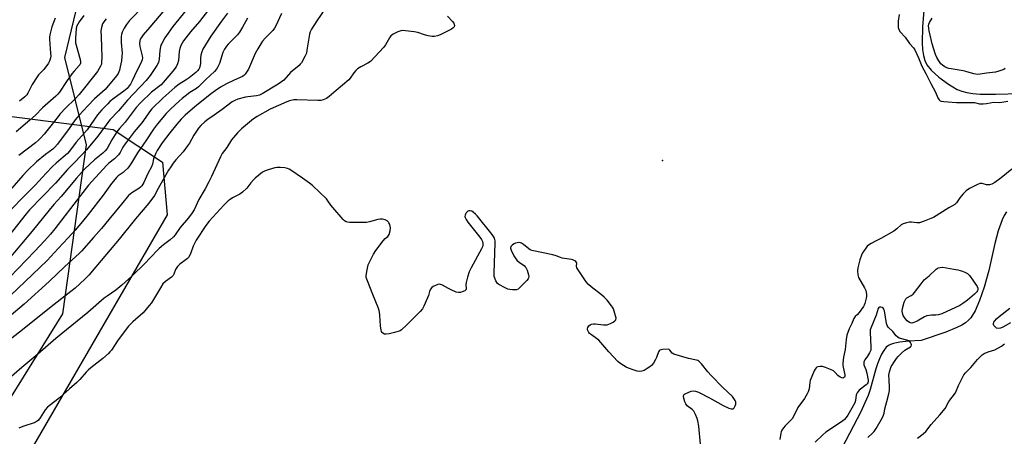
# Model space of a CAD drawing. Units: inches. Extents: x 1195770 to 1201770, y 545456 to 549456.
# Drawn here: x 1196688 to 1197162, y 546919 to 547120 of the extents above; entities that cross this region are included whole.
import ezdxf

# ---------------------------------------------------------------- set-up
doc = ezdxf.new("R2010")
doc.units = ezdxf.units.IN
doc.header["$MEASUREMENT"] = 0
for name, color, linetype in [('ELEV-Spot Elevation', 7, 'Continuous'), ('HYDRO-Single Line Stream', 4, 'Continuous'), ('NTRL-Pasture Land', 2, 'Continuous'), ('NTRL-Trees', 3, 'Continuous'), ('Undefined', 1, 'Continuous')]:
    doc.layers.add(name, color=color, linetype=linetype)

msp = doc.modelspace()

# ---------------------------------------------------------------- linework, layer by layer
at = {"layer": 'ELEV-Spot Elevation'}
msp.add_point((1196997.03, 547052.4, 392.99), dxfattribs=at)
at = {"layer": 'HYDRO-Single Line Stream'}
for points in [[(1197128.66, 547155.75), (1197127.17, 547148.27), (1197123.23, 547128.46), (1197122.19, 547116.79), (1197122.04, 547109.02), (1197122.26, 547105.81), (1197122.73, 547102.89), (1197123.39, 547100.52), (1197124.32, 547098.47), (1197126.36, 547095.85), (1197130.06, 547092.48), (1197134.7, 547089.12), (1197138.94, 547086.64), (1197141.07, 547085.79), (1197143.48, 547085.15), (1197146.42, 547084.67), (1197149.9, 547084.36), (1197157.26, 547084.26), (1197169.31, 547084.66)], [(1197162.62, 547027.59), (1197161.51, 547025.84), (1197160.51, 547023.8), (1197158.56, 547018.39), (1197156.97, 547012.37), (1197154.05, 546999.36), (1197151.85, 546991.33), (1197149.68, 546984.82), (1197147.55, 546979.9), (1197145.47, 546976.57), (1197144.41, 546975.43), (1197142.89, 546974.19), (1197141.1, 546973.04), (1197138.78, 546971.83), (1197133.48, 546969.64), (1197121.61, 546965.6), (1197115.56, 546965.28), (1197111.34, 546964.83), (1197109.6, 546964.52), (1197108.28, 546964.19), (1197106.87, 546963.7), (1197105.86, 546963.2), (1197104.74, 546962.32), (1197103.53, 546960.86), (1197102.44, 546959), (1197101.44, 546956.83), (1197100.53, 546954.44), (1197099.7, 546951.91), (1197096.93, 546942.07), (1197095.98, 546939.14), (1197094.46, 546935.5), (1197092.46, 546931.28), (1197083.52, 546914.06)]]:
    msp.add_lwpolyline(points, dxfattribs=at)
at = {"layer": 'NTRL-Pasture Land'}
msp.add_polyline3d([(1196669.87, 547075.29, 0), (1196732.56, 547067.38, 0), (1196756.28, 547051.57, 0), (1196758.54, 547026.15, 0), (1196628.64, 546801.94, 0)], dxfattribs=at)
at = {"layer": 'NTRL-Trees'}
msp.add_lwpolyline([(1196312.51, 546331.98), (1196515.84, 546662.13), (1196555.86, 546733.02), (1196708.44, 546978.52), (1196719.79, 547059.9), (1196709.32, 547102.06), (1196728.98, 547183.52), (1196930.44, 547457.67), (1197088.68, 547687.37), (1197088.3, 547755.06)], dxfattribs=at)
at = {"layer": 'Undefined'}
for points, elevation in [([(1196835.15, 547126.24), (1196830.57, 547119.65), (1196828.08, 547115.71), (1196827.49, 547114.38), (1196827.17, 547113.27), (1196825.9, 547105.51), (1196825.6, 547104.1), (1196824.91, 547102.51), (1196823.18, 547099.47), (1196822.67, 547098.77), (1196822.07, 547098.16), (1196817.9, 547094.74), (1196814.74, 547091.13), (1196813.64, 547090.23), (1196811.96, 547089.11), (1196804.28, 547084.48), (1196803.09, 547083.87), (1196801.57, 547083.5), (1196797.45, 547083.03), (1196796.29, 547082.84), (1196792.58, 547081.9), (1196791.11, 547081.34), (1196789.91, 547080.57), (1196785.06, 547076.97), (1196781.16, 547074.28), (1196778.11, 547072.05), (1196776.74, 547070.97), (1196774.82, 547069.15), (1196773.64, 547067.87), (1196772.33, 547066), (1196771.41, 547064.55), (1196769.29, 547060.78), (1196768.33, 547059.35), (1196766.22, 547056.6), (1196762.75, 547052.66), (1196761.53, 547051.07), (1196760.36, 547049.37), (1196759.24, 547047.65), (1196757.96, 547045.46), (1196754.23, 547038.87), (1196752.48, 547035.55), (1196749.83, 547031.76), (1196743.28, 547024.26), (1196735.42, 547014.43), (1196722.56, 546998.97), (1196720.99, 546997.27), (1196718.97, 546995.24), (1196714.26, 546990.9), (1196710.85, 546988.05), (1196702.78, 546981.8), (1196689.81, 546971.34), (1196679.3, 546963.22)], 396), ([(1196813.66, 547123.14), (1196810.86, 547117.22), (1196810.28, 547116.2), (1196809.42, 547115.06), (1196805.75, 547111.37), (1196804.45, 547109.84), (1196803.65, 547108.66), (1196802.18, 547106.22), (1196801.02, 547103.95), (1196797.69, 547096.44), (1196797.11, 547095.4), (1196796.14, 547093.93), (1196795.56, 547093.29), (1196794.84, 547092.81), (1196790.88, 547091.13), (1196787.21, 547089.32), (1196784.28, 547087.66), (1196781.62, 547085.91), (1196779.37, 547084.2), (1196771.86, 547078.16), (1196767.24, 547074.21), (1196765.3, 547072.34), (1196763.18, 547069.87), (1196759.84, 547065.76), (1196756.18, 547060.84), (1196753.76, 547057.18), (1196753.09, 547055.87), (1196752.33, 547053.97), (1196752.07, 547053.13), (1196751.5, 547050.55), (1196751.05, 547049.31), (1196749.34, 547046.06), (1196747.34, 547041.68), (1196746.36, 547040.09), (1196745.8, 547039.52), (1196744.98, 547038.84), (1196741.61, 547036.83), (1196739.99, 547035.42), (1196736.53, 547031.29), (1196730.58, 547023.85), (1196727.01, 547019.54), (1196723.06, 547015.21), (1196717.36, 547008.71), (1196716.2, 547007.55), (1196709.26, 547001.22), (1196701.84, 546994.06), (1196689.73, 546983.08), (1196682.46, 546977.04)], 398), ([(1196778.44, 547125.03), (1196774.2, 547119.43), (1196769.89, 547114.3), (1196766.52, 547110.11), (1196765.19, 547107.83), (1196764.63, 547106.27), (1196764.37, 547104.9), (1196763.99, 547100.51), (1196763.6, 547098.94), (1196762.93, 547097.46), (1196761.34, 547095.36), (1196755.64, 547088.9), (1196751.09, 547085.23), (1196745.7, 547080.09), (1196743.69, 547077.98), (1196738.33, 547070.81), (1196735.64, 547067.77), (1196734.44, 547066.25), (1196731.89, 547062.25), (1196729.63, 547058.18), (1196728.71, 547056.94), (1196727.64, 547055.92), (1196723.68, 547052.75), (1196718.95, 547048.31), (1196717.33, 547046.64), (1196714.87, 547043.82), (1196707.59, 547035.02), (1196704.11, 547031.16), (1196701.79, 547028.43), (1196693.62, 547018.23), (1196682.61, 547005.18)], 404), ([(1196787.65, 547123.45), (1196784.7, 547119.56), (1196779.59, 547112.3), (1196775.8, 547106.06), (1196775.21, 547104.75), (1196774.84, 547103.06), (1196774.67, 547101.62), (1196774.68, 547099.21), (1196774.55, 547098.08), (1196774.22, 547097.08), (1196773.82, 547096.38), (1196773.16, 547095.53), (1196772.39, 547094.73), (1196769.17, 547092.15), (1196767.74, 547091.17), (1196764.3, 547089.17), (1196762.29, 547087.62), (1196756.51, 547082.37), (1196751.2, 547077.19), (1196750.57, 547076.41), (1196746.46, 547070.57), (1196742.75, 547066.25), (1196738.36, 547060.45), (1196737.28, 547058.82), (1196735.95, 547056.26), (1196735.1, 547055.13), (1196733.3, 547053.24), (1196730.52, 547051.02), (1196729.38, 547049.98), (1196720.78, 547040.41), (1196716.83, 547035.49), (1196704.46, 547019.46), (1196702.36, 547016.88), (1196699.48, 547013.57), (1196694.92, 547008.65), (1196682.87, 546996.2)], 402), ([(1196893.58, 547121.95), (1196895.93, 547119.42), (1196896.55, 547118.49), (1196896.85, 547117.5), (1196896.8, 547116.82), (1196896.34, 547116.27), (1196895.4, 547115.66), (1196893.85, 547114.81), (1196889.97, 547112.92), (1196888.65, 547112.38), (1196887.26, 547112.07), (1196886.14, 547112.11), (1196884.17, 547112.52), (1196882.5, 547112.97), (1196879.19, 547114.08), (1196877.45, 547114.41), (1196873.31, 547114.93), (1196871.84, 547115.03), (1196871, 547114.93), (1196869.7, 547114.43), (1196867.41, 547113.28), (1196866.72, 547112.82), (1196866.32, 547112.45), (1196865.67, 547111.55), (1196863.64, 547108.11), (1196862.85, 547107.03), (1196856.41, 547100.09), (1196855.22, 547099.24), (1196851.78, 547097.49), (1196850.28, 547096.52), (1196849.43, 547095.71), (1196848.46, 547094.61), (1196846.75, 547092), (1196846.02, 547091.16), (1196839.89, 547086.1), (1196836.5, 547083.16), (1196835.3, 547082.28), (1196833.7, 547081.53), (1196832.58, 547081.31), (1196831.15, 547081.3), (1196821, 547081.67), (1196819.56, 547081.52), (1196817.56, 547081.06), (1196816.26, 547080.6), (1196808.17, 547077.15), (1196801.92, 547073.64), (1196800.1, 547072.38), (1196794.44, 547067.68), (1196792.37, 547065.66), (1196789.58, 547062.33), (1196787.33, 547058.56), (1196785.07, 547055.67), (1196784.23, 547054.13), (1196779.95, 547044.57), (1196778.57, 547042.12), (1196776.84, 547038.76), (1196773.81, 547033.51), (1196771.6, 547028.58), (1196770.67, 547027.14), (1196768.93, 547024.75), (1196764.87, 547020.03), (1196762.51, 547016.51), (1196761.62, 547015.55), (1196760.02, 547014.09), (1196756.79, 547011.69), (1196754.76, 547009.93), (1196750.14, 547005.06), (1196748.15, 547003.07), (1196741.59, 546996.65), (1196736.82, 546992.22), (1196733.87, 546989.93), (1196729.74, 546987.05), (1196728.34, 546985.97), (1196720.36, 546979.18), (1196704.96, 546966.52), (1196696.38, 546959.01), (1196688.56, 546952.62), (1196681.31, 546946.12)], 394), ([(1196704.66, 547120.94), (1196703.06, 547116.77), (1196702.13, 547112.9), (1196701.97, 547111.78), (1196701.96, 547110.91), (1196702.49, 547104.02), (1196702.53, 547102.62), (1196702.42, 547101.8), (1196702.15, 547100.74), (1196701.86, 547099.97), (1196701.46, 547099.22), (1196699.17, 547096.17), (1196696.72, 547093.61), (1196695.97, 547092.69), (1196693.58, 547088.93), (1196691.51, 547084.76), (1196691.01, 547084.07), (1196690.04, 547083.04), (1196687.55, 547080.99)], 416), ([(1197110.93, 547122.65), (1197110.53, 547119.56), (1197110.43, 547118.15), (1197110.55, 547116.49), (1197110.8, 547115.45), (1197111.46, 547114.44), (1197113.79, 547111.86), (1197115.93, 547108.72), (1197117.87, 547106.65), (1197118.5, 547105.72), (1197120.32, 547101.79), (1197121.91, 547097.77), (1197123.83, 547094.3), (1197126.16, 547089.43), (1197128.41, 547085.27), (1197129.61, 547082.56), (1197130.2, 547081.64), (1197130.76, 547081.19), (1197131.18, 547080.99), (1197132.49, 547080.74), (1197138.5, 547080.37), (1197146.3, 547080.36), (1197147.15, 547080.26), (1197149.64, 547079.73), (1197151.32, 547079.66), (1197153.02, 547079.87), (1197156.46, 547080.45), (1197159.23, 547080.36), (1197160.36, 547080.42), (1197163.23, 547081)], 392), ([(1197161.98, 547096.76), (1197161.32, 547096.29), (1197160.32, 547095.82), (1197159, 547095.34), (1197157.36, 547094.94), (1197153.04, 547094.47), (1197149.92, 547093.93), (1197148.81, 547093.87), (1197146.84, 547094.12), (1197143.13, 547095.26), (1197141.71, 547095.61), (1197136.02, 547096.51), (1197134.9, 547096.75), (1197133.89, 547097.09), (1197132.93, 547097.55), (1197131.83, 547098.3), (1197131.05, 547099.03), (1197130.07, 547100.38), (1197129.06, 547102.05), (1197128.51, 547103.42), (1197127.45, 547106.52), (1197126.9, 547108.51), (1197125.42, 547114.81), (1197125.19, 547116.18), (1197125.14, 547117.24), (1197125.29, 547118.06), (1197125.58, 547118.84), (1197126.87, 547120.94)], 392), ([(1197000, 546961.37), (1196997, 546961.32), (1196996.19, 546961.17), (1196995.74, 546960.95), (1196995.42, 546960.59), (1196995.17, 546960.12), (1196994.15, 546957.45), (1196993.66, 546956.42), (1196992.64, 546954.74), (1196991.81, 546953.62), (1196990.94, 546952.87), (1196989.69, 546952.06), (1196988.14, 546951.16), (1196987.1, 546950.75), (1196986.15, 546950.64), (1196984.82, 546950.84), (1196983.42, 546951.28), (1196980.62, 546952.33), (1196979.55, 546952.83), (1196978.26, 546953.59), (1196976.52, 546954.74), (1196975.61, 546955.49), (1196971.2, 546960.12), (1196966.41, 546965.71), (1196965.34, 546966.62), (1196962.81, 546968.33), (1196961.97, 546969.03), (1196961.62, 546969.46), (1196961.21, 546970.17), (1196961.01, 546970.67), (1196960.93, 546971.18), (1196961.1, 546971.95), (1196961.52, 546972.65), (1196962.16, 546973.13), (1196962.93, 546973.43), (1196963.76, 546973.61), (1196964.6, 546973.64), (1196968.61, 546973.21), (1196970.36, 546973.2), (1196971.17, 546973.41), (1196971.95, 546973.75), (1196973.22, 546974.43), (1196974.14, 546975.04), (1196974.6, 546975.58), (1196974.68, 546976.33), (1196974.16, 546978.62), (1196973.45, 546980.9), (1196973.02, 546981.65), (1196972.5, 546982.35), (1196970.34, 546984.99), (1196968.99, 546986.52), (1196967.66, 546987.67), (1196962.75, 546991.47), (1196961.47, 546992.66), (1196960.28, 546993.94), (1196959.25, 546995.35), (1196955.85, 547000.6), (1196955.65, 547001.36), (1196955.72, 547002.85), (1196955.57, 547003.27), (1196955.25, 547003.62), (1196954.82, 547003.93), (1196953.81, 547004.42), (1196953.27, 547004.57), (1196948.76, 547005.3), (1196947.95, 547005.56), (1196945.9, 547006.47), (1196944.24, 547006.92), (1196934.11, 547008.95), (1196933.32, 547009.27), (1196932.62, 547009.72), (1196930.18, 547011.86), (1196929.24, 547012.53), (1196928.74, 547012.71), (1196927.93, 547012.79), (1196927.1, 547012.75), (1196926.28, 547012.57), (1196925.56, 547012.22), (1196924.88, 547011.76), (1196924.3, 547011.25), (1196924.02, 547010.86), (1196923.88, 547010.18), (1196924.16, 547009.13), (1196925.43, 547006.47), (1196926.06, 547005.5), (1196926.96, 547004.36), (1196928.13, 547003.18), (1196930.41, 547001.72), (1196930.98, 547001.17), (1196931.29, 547000.73), (1196931.88, 546999.46), (1196932.61, 546997.31), (1196932.73, 546996.52), (1196932.57, 546995.74), (1196932.3, 546995.25), (1196931.8, 546994.6), (1196928.59, 546991.31), (1196927.53, 546990.38), (1196926.81, 546990.05), (1196926.01, 546989.97), (1196924.89, 546990.03), (1196923.47, 546990.19), (1196922.64, 546990.38), (1196921.37, 546990.94), (1196918.32, 546992.6), (1196917.67, 546993.15), (1196916.86, 546994.3), (1196916.25, 546995.58), (1196916.08, 546996.51), (1196916.06, 546998), (1196916.34, 547007.88), (1196916.56, 547012.55), (1196916.49, 547013.65), (1196916.11, 547014.99), (1196915.76, 547015.74), (1196915.1, 547016.71), (1196907.88, 547025.7), (1196907.07, 547026.55), (1196905.95, 547027.47), (1196905.24, 547027.9), (1196904.52, 547028.08), (1196903.81, 547028.04), (1196903.38, 547027.88), (1196902.96, 547027.57), (1196902.6, 547027.16), (1196902.15, 547026.46), (1196901.97, 547025.97), (1196901.93, 547025.45), (1196902.06, 547024.92), (1196902.54, 547023.85), (1196903.34, 547022.58), (1196909.12, 547015.47), (1196909.98, 547014.29), (1196910.4, 547013.27), (1196910.52, 547012.46), (1196910.53, 547011.63), (1196910.38, 547010.82), (1196909.91, 547009.75), (1196904.86, 547000.58), (1196903.96, 546998.71), (1196903.19, 546996.18), (1196902.53, 546993.6), (1196902.4, 546992.46), (1196902.58, 546990.65), (1196902.5, 546990.2), (1196902.38, 546990.02), (1196901.82, 546989.57), (1196900.58, 546988.99), (1196899.78, 546988.75), (1196898.89, 546988.7), (1196897.77, 546988.98), (1196895.3, 546989.97), (1196894.01, 546990.62), (1196891.17, 546992.23), (1196890.12, 546992.65), (1196889.62, 546992.7), (1196888.92, 546992.58), (1196887.75, 546992.14), (1196886.68, 546991.64), (1196885.99, 546991.16), (1196885.39, 546990.27), (1196884.95, 546989.25), (1196884.41, 546987.33), (1196883.99, 546986.21), (1196882.14, 546982.11), (1196881.43, 546980.81), (1196880.31, 546979.52), (1196873.74, 546972.97), (1196871.42, 546970.82), (1196870.73, 546970.34), (1196870.21, 546970.09), (1196868, 546969.4), (1196865.42, 546968.77), (1196863.98, 546968.58), (1196863.18, 546968.69), (1196862.48, 546969.08), (1196862.09, 546969.44), (1196861.8, 546969.88), (1196861.55, 546970.65), (1196861.27, 546972.63), (1196861.04, 546977.82), (1196860.87, 546979.27), (1196860.68, 546980.12), (1196860.17, 546981.51), (1196857.52, 546987.82), (1196854.99, 546994.37), (1196854.44, 546996.01), (1196854.34, 546996.85), (1196854.64, 546998.9), (1196855.4, 547002.1), (1196856.13, 547003.73), (1196857.91, 547007.17), (1196859.03, 547008.91), (1196862.52, 547013.67), (1196863.49, 547014.75), (1196864.82, 547015.81), (1196865.15, 547016.25), (1196865.4, 547016.76), (1196865.91, 547018.44), (1196866.1, 547019.87), (1196865.97, 547020.69), (1196865.72, 547021.5), (1196865.37, 547022.26), (1196865.07, 547022.71), (1196864.49, 547023.23), (1196863.55, 547023.71), (1196862.19, 547024.04), (1196861.09, 547024.15), (1196859.95, 547023.99), (1196855.96, 547022.73), (1196854.52, 547022.47), (1196846.32, 547022.51), (1196845.46, 547022.57), (1196844.68, 547022.78), (1196844, 547023.25), (1196843.39, 547023.87), (1196838.32, 547029.73), (1196837.39, 547030.88), (1196835.92, 547032.98), (1196835.22, 547033.85), (1196828.51, 547040.27), (1196827.14, 547041.42), (1196823.77, 547043.85), (1196818.1, 547047.76), (1196817.34, 547048.22), (1196816.59, 547048.55), (1196815.27, 547048.85), (1196812.97, 547049.02), (1196811.54, 547049), (1196810.38, 547048.79), (1196807.2, 547047.94), (1196805.81, 547047.45), (1196804.54, 547046.71), (1196802.7, 547045.33), (1196800.95, 547043.9), (1196800.13, 547043.12), (1196798.85, 547041.63), (1196796.91, 547038.97), (1196794.89, 547037.06), (1196793.5, 547036.1), (1196790.04, 547034.42), (1196788.84, 547033.64), (1196787.95, 547032.91), (1196785.88, 547030.83), (1196778.78, 547023.09), (1196777.24, 547020.97), (1196772.56, 547013.99), (1196771.11, 547011.07), (1196769.75, 547007.4), (1196768.79, 547005.61), (1196768.42, 547005.18), (1196767.76, 547004.62), (1196764.67, 547002.44), (1196763.54, 547001.33), (1196762.65, 546999.83), (1196761.81, 546997.64), (1196761.41, 546996.9), (1196760.63, 546996.14), (1196757.75, 546994.1), (1196756.57, 546992.85), (1196755.33, 546991.03), (1196751, 546983.82), (1196749.99, 546982.4), (1196747.09, 546979.02), (1196742.05, 546974.58), (1196739.99, 546972.56), (1196735.05, 546965.95), (1196731.78, 546960.98), (1196731.07, 546960.1), (1196730.3, 546959.31), (1196727.58, 546956.93), (1196721.92, 546952.5), (1196720.6, 546951.37), (1196719.57, 546950.32), (1196716.6, 546946.8), (1196715.15, 546945.33), (1196711.64, 546942.38), (1196706.69, 546937.96), (1196704.44, 546936.14), (1196701.74, 546934.14), (1196700.96, 546933.45), (1196699.92, 546932.23), (1196697.49, 546928.28), (1196696.62, 546927.2), (1196696.01, 546926.66), (1196694.59, 546925.89), (1196689.59, 546924.37), (1196688.24, 546923.88), (1196687.2, 546923.39)], 392), ([(1197165.24, 547048.23), (1197160.09, 547043.94), (1197156.99, 547041.81), (1197155.5, 547040.96), (1197154.5, 547040.61), (1197153.77, 547040.58), (1197153.02, 547040.7), (1197150.89, 547041.22), (1197150.37, 547041.28), (1197149.85, 547041.24), (1197148.27, 547040.64), (1197144.84, 547038.87), (1197143.17, 547037.69), (1197141.73, 547036.34), (1197140.14, 547034.36), (1197138.59, 547031.93), (1197137.8, 547031.09), (1197134.89, 547029.52), (1197127.42, 547024.94), (1197126.19, 547024.36), (1197123.07, 547023.15), (1197120.71, 547022.38), (1197119.39, 547022.31), (1197116.84, 547022.58), (1197115.99, 547022.6), (1197114.55, 547022.38), (1197112.87, 547021.89), (1197111.93, 547021.33), (1197109.91, 547019.46), (1197108.35, 547018.32), (1197102.13, 547014.74), (1197099.6, 547013.5), (1197097.49, 547012.36), (1197096.22, 547011.58), (1197095.57, 547011.03), (1197094.86, 547010.17), (1197093.75, 547008.56), (1197093.33, 547007.83), (1197092.87, 547006.76), (1197092.09, 547004.54), (1197091.5, 547002.53), (1197091.07, 547000.69), (1197090.91, 546999.26), (1197090.99, 546997.23), (1197091.34, 546995.93), (1197094.28, 546990.96), (1197094.88, 546989.69), (1197095.07, 546988.85), (1197095.18, 546987.7), (1197095.18, 546986.83), (1197095.08, 546985.96), (1197094.44, 546983.47), (1197094.14, 546982.68), (1197093.73, 546981.92), (1197091.65, 546979.08), (1197090.88, 546978.2), (1197089.79, 546977.13), (1197089.21, 546976.27), (1197088.17, 546973.79), (1197086.83, 546971.2), (1197085.79, 546968.13), (1197085.4, 546966.1), (1197084.89, 546961.19), (1197084.12, 546957.57), (1197083.83, 546954.63), (1197083.83, 546953.74), (1197083.94, 546952.71), (1197084.8, 546949.12), (1197084.8, 546948.35), (1197084.65, 546947.95), (1197084.22, 546947.6), (1197083.82, 546947.53), (1197083.32, 546947.64), (1197082.55, 546947.98), (1197081.36, 546948.8), (1197080.19, 546950.21), (1197079.4, 546950.91), (1197077.89, 546951.66), (1197075.47, 546952.58), (1197074.05, 546953), (1197072.92, 546953.12), (1197071.87, 546952.93), (1197071.39, 546952.74), (1197070.96, 546952.47), (1197070.46, 546951.82), (1197070.07, 546951.05), (1197068.16, 546946.39), (1197067.92, 546945.29), (1197067.61, 546942.29), (1197067.19, 546940.89), (1197066.73, 546939.84), (1197065.38, 546937.6), (1197062.24, 546933.25), (1197060.29, 546929.31), (1197059.44, 546927.89), (1197058.7, 546927.05), (1197056.04, 546924.49), (1197055.33, 546923.56), (1197054.54, 546922.32), (1197054.14, 546921.55), (1197053.96, 546921.01), (1197053.48, 546917.91)], 392), ([(1197095.84, 546918.83), (1197098.17, 546920.89), (1197098.92, 546921.71), (1197099.85, 546923.19), (1197102.89, 546928.54), (1197103.36, 546929.57), (1197103.72, 546930.62), (1197104.06, 546932.75), (1197105.07, 546936.22), (1197105.98, 546939.92), (1197106.23, 546941.56), (1197106.34, 546942.95), (1197106.07, 546946.69), (1197106.06, 546948.91), (1197106.38, 546950.56), (1197107.15, 546953), (1197107.54, 546953.78), (1197108.34, 546955.02), (1197109.71, 546956.97), (1197110.46, 546957.88), (1197112.14, 546959.52), (1197113.69, 546960.87), (1197114.42, 546961.38), (1197116.43, 546962.56), (1197116.78, 546962.93), (1197116.92, 546963.51), (1197116.81, 546964), (1197116.43, 546964.72), (1197116.06, 546965.13), (1197115.68, 546965.38), (1197114.69, 546965.75), (1197111.57, 546966.56), (1197111.04, 546966.78), (1197110.36, 546967.21), (1197109.54, 546967.92), (1197107.84, 546969.87), (1197105.66, 546972.09), (1197105.24, 546972.78), (1197104.92, 546973.82), (1197103.92, 546979.86), (1197103.65, 546980.59), (1197103.4, 546981.02), (1197102.85, 546981.46), (1197102.16, 546981.68), (1197101.51, 546981.68), (1197101.16, 546981.47), (1197100.91, 546981.09), (1197099.87, 546977.81), (1197097.26, 546971.49), (1197097.05, 546970.71), (1197096.97, 546969.62), (1197097.37, 546962.37), (1197097.28, 546960.92), (1197096.7, 546959.61), (1197095.75, 546958.1), (1197094.39, 546956.21), (1197094.13, 546955.72), (1197093.97, 546955.21), (1197093.93, 546954.68), (1197094.02, 546953.88), (1197094.97, 546951.59), (1197095.37, 546949.91), (1197095.96, 546946.47), (1197095.99, 546945.65), (1197095.89, 546945.16), (1197095.61, 546944.73), (1197095.01, 546944.17), (1197091.72, 546941.67), (1197091.15, 546941.04), (1197090.74, 546940.46), (1197090.26, 546939.35), (1197089.92, 546936.7), (1197089.57, 546935.61), (1197088.19, 546932.98), (1197086.27, 546929.64), (1197085.48, 546928.43), (1197084.62, 546927.46), (1197083.72, 546926.75), (1197075.62, 546921.39), (1197074.19, 546920.15), (1197070.5, 546916.55)], 390), ([(1197164.51, 546974.14), (1197160.8, 546972.02), (1197159.76, 546971.59), (1197158.66, 546971.44), (1197157.89, 546971.61), (1197157.44, 546971.89), (1197156.83, 546972.44), (1197156.5, 546972.86), (1197156.31, 546973.31), (1197156.3, 546973.75), (1197156.51, 546974.42), (1197157.01, 546975.13), (1197157.83, 546976.01), (1197159.16, 546977.21), (1197164.23, 546981.23)], 392), ([(1197119.76, 546918.6), (1197122.57, 546920.59), (1197123.84, 546921.75), (1197126.43, 546925.18), (1197130.57, 546929.86), (1197133.04, 546932.86), (1197134.87, 546936.18), (1197138.02, 546940.46), (1197139.58, 546943.98), (1197141.41, 546947.75), (1197142.14, 546949.05), (1197142.97, 546950.05), (1197145.52, 546952.57), (1197148.67, 546956.4), (1197149.65, 546957.48), (1197150.98, 546958.65), (1197151.94, 546959.29), (1197153.78, 546960.07), (1197157.08, 546961.18), (1197160.29, 546962.94), (1197161.66, 546963.97)], 392), ([(1197015.35, 546915.58), (1197014.45, 546924.38), (1197014.02, 546926.91), (1197013.68, 546928.03), (1197012.94, 546929.99), (1197012.16, 546931.56), (1197011.29, 546932.43), (1197008.93, 546934.18), (1197008.52, 546934.57), (1197008.19, 546935.03), (1197007.73, 546936.11), (1197007.24, 546937.84), (1197007.12, 546938.67), (1197007.26, 546939.35), (1197007.56, 546939.7), (1197008.26, 546940.13), (1197010.77, 546941.12), (1197011.9, 546941.37), (1197012.94, 546941.23), (1197014.31, 546940.65), (1197019.67, 546937.95), (1197026.23, 546934.33), (1197028.95, 546933.05), (1197030.04, 546932.69), (1197030.56, 546932.65), (1197031.02, 546932.75), (1197031.59, 546933.13), (1197032.07, 546934.06), (1197032.29, 546934.86), (1197032.35, 546935.4), (1197032.3, 546935.94), (1197032, 546936.72), (1197031.43, 546937.72), (1197030.73, 546938.65), (1197026.01, 546942.93), (1197020.45, 546948.69), (1197018.86, 546950.45), (1197015.73, 546954.44), (1197014.54, 546955.62), (1197014.08, 546955.92), (1197013.43, 546956.18), (1197009.5, 546956.86), (1197002.56, 546959.02), (1197001.65, 546959.57), (1197000.5, 546961.01), (1197000.22, 546961.28), (1197000, 546961.37)], 392)]:
    msp.add_lwpolyline(points, dxfattribs=dict(at, elevation=elevation))
at = {"layer": 'Undefined', "elevation": 392}
msp.add_lwpolyline([(1197128.55, 546977.86), (1197126.59, 546977.83), (1197124.25, 546977.45), (1197123.17, 546977), (1197119.57, 546974.91), (1197118.04, 546974.21), (1197117.02, 546973.97), (1197116.39, 546974.05), (1197115.95, 546974.24), (1197114.81, 546975.1), (1197113.8, 546976.17), (1197112.9, 546977.67), (1197112.58, 546978.73), (1197112.48, 546979.83), (1197112.61, 546980.95), (1197113.44, 546984.09), (1197113.81, 546985.1), (1197114.24, 546985.76), (1197114.65, 546986.12), (1197116.8, 546987.25), (1197117.63, 546987.89), (1197118.33, 546988.69), (1197121.55, 546992.99), (1197123.06, 546994.8), (1197125.44, 546996.84), (1197128.82, 547000.01), (1197129.67, 547000.56), (1197130.69, 547000.81), (1197132.05, 547000.88), (1197137.25, 547000.03), (1197139.25, 546999.6), (1197141.49, 546998.99), (1197142.86, 546998.41), (1197143.81, 546997.83), (1197144.61, 546997.15), (1197145.34, 546996.34), (1197148.58, 546991.56), (1197148.83, 546990.81), (1197148.86, 546990.24), (1197148.69, 546989.62), (1197148.39, 546989.14), (1197147.25, 546987.92), (1197143.9, 546985.06), (1197142.04, 546983.73), (1197140.11, 546982.51), (1197131.56, 546978.48), (1197129.92, 546977.98)], close=True, dxfattribs=at)
at = {"layer": 'Undefined'}
for points in [[(1196763.65, 547132.7, 408), (1196750.22, 547116.62, 408), (1196747.02, 547112.91, 408), (1196746.02, 547111.56, 408), (1196745.66, 547110.81, 408), (1196745.42, 547110.02, 408), (1196745.32, 547108.65, 408), (1196745.5, 547107.26, 408), (1196746.61, 547102.88, 408), (1196746.66, 547101.83, 408), (1196746.51, 547100.82, 408), (1196745.86, 547099.24, 408), (1196743.91, 547095.65, 408), (1196741.74, 547090.74, 408), (1196740.93, 547089.21, 408), (1196740.33, 547088.31, 408), (1196739.27, 547087.13, 408), (1196737.72, 547085.77, 408), (1196733.03, 547082.33, 408), (1196731.04, 547080.74, 408), (1196729.99, 547079.75, 408), (1196727.13, 547076.8, 408), (1196725.95, 547075.51, 408), (1196725.08, 547074.39, 408), (1196720.06, 547067.14, 408), (1196714.75, 547061.14, 408), (1196711.59, 547056.88, 408), (1196710.68, 547055.79, 408), (1196708.6, 547053.89, 408), (1196705.14, 547051.15, 408), (1196703.34, 547049.43, 408), (1196700.29, 547046.28, 408), (1196695, 547040.52, 408), (1196688.17, 547033.63, 408), (1196681.45, 547026.51, 408)], [(1196767.77, 547124.78, 406), (1196761.37, 547116.87, 406), (1196759.04, 547113.77, 406), (1196757.51, 547111.56, 406), (1196755.98, 547108.77, 406), (1196755.61, 547107.99, 406), (1196755.35, 547107.18, 406), (1196755.1, 547105.44, 406), (1196754.78, 547101.18, 406), (1196754.64, 547100.37, 406), (1196754.41, 547099.65, 406), (1196753.65, 547098.21, 406), (1196750.38, 547093.35, 406), (1196748.55, 547090.99, 406), (1196739.5, 547081.5, 406), (1196735.09, 547076.34, 406), (1196731.02, 547071.9, 406), (1196725.18, 547064.1, 406), (1196719.77, 547057.44, 406), (1196717.02, 547054.67, 406), (1196714.09, 547051.5, 406), (1196710.63, 547048.05, 406), (1196704.81, 547041.41, 406), (1196692.37, 547028.63, 406), (1196690.68, 547026.64, 406), (1196679.97, 547013.03, 406)], [(1196747.53, 547127.08, 410), (1196740.51, 547119.8, 410), (1196739.04, 547117.94, 410), (1196737.93, 547116.22, 410), (1196736.91, 547114.17, 410), (1196736.62, 547113.15, 410), (1196736.46, 547112.08, 410), (1196736.52, 547109.17, 410), (1196736.9, 547104.09, 410), (1196736.84, 547102.47, 410), (1196736.56, 547100.45, 410), (1196736.03, 547097.58, 410), (1196735.62, 547095.88, 410), (1196734.96, 547094.29, 410), (1196734.25, 547093.13, 410), (1196728.72, 547086.52, 410), (1196723.63, 547082.05, 410), (1196720.39, 547078.76, 410), (1196716.16, 547074.28, 410), (1196714.35, 547071.94, 410), (1196711.45, 547067.72, 410), (1196705.73, 547060.23, 410), (1196704.59, 547058.85, 410), (1196703.51, 547057.84, 410), (1196699.99, 547055.19, 410), (1196695.73, 547051.67, 410), (1196691.42, 547047.53, 410), (1196689.19, 547045.18, 410), (1196683.87, 547038.95, 410)], [(1196797.22, 547121.01, 400), (1196794.91, 547116.68, 400), (1196793.37, 547114.28, 400), (1196792.38, 547112.89, 400), (1196791.35, 547111.74, 400), (1196789.19, 547109.72, 400), (1196788.02, 547108.49, 400), (1196787.12, 547107.41, 400), (1196786.17, 547105.94, 400), (1196785.42, 547104.37, 400), (1196783.75, 547099.14, 400), (1196783.03, 547097.57, 400), (1196782.3, 547096.34, 400), (1196781.35, 547095.28, 400), (1196777.23, 547091.4, 400), (1196773.71, 547087.86, 400), (1196772.7, 547087.08, 400), (1196769.47, 547085.17, 400), (1196765.75, 547082.26, 400), (1196764.32, 547080.98, 400), (1196760.41, 547077.26, 400), (1196758.14, 547074.95, 400), (1196753.94, 547069.99, 400), (1196752.01, 547067.46, 400), (1196748.27, 547061.79, 400), (1196744.31, 547056.12, 400), (1196741.49, 547051.2, 400), (1196740.54, 547049.78, 400), (1196739.62, 547048.73, 400), (1196738.22, 547047.35, 400), (1196737.34, 547046.61, 400), (1196734.98, 547044.9, 400), (1196734.24, 547044.21, 400), (1196733.48, 547043.36, 400), (1196731.86, 547041.33, 400), (1196727.72, 547035.66, 400), (1196720.49, 547026.29, 400), (1196717.89, 547023.02, 400), (1196714.34, 547018.77, 400), (1196711.01, 547015.01, 400), (1196706.08, 547009.9, 400), (1196700.77, 547004.24, 400), (1196683.16, 546987.23, 400)], [(1196718.51, 547122.19, 414), (1196716.18, 547119.12, 414), (1196715.53, 547118.14, 414), (1196715, 547116.95, 414), (1196714.78, 547115.84, 414), (1196714.45, 547111.42, 414), (1196714.43, 547109.95, 414), (1196714.53, 547109.05, 414), (1196714.8, 547107.9, 414), (1196716.79, 547101.11, 414), (1196716.94, 547099.98, 414), (1196716.82, 547099.22, 414), (1196716.52, 547098.54, 414), (1196716.23, 547098.11, 414), (1196713.78, 547095.49, 414), (1196712.7, 547094.13, 414), (1196710.16, 547090.51, 414), (1196706.73, 547085.35, 414), (1196705.92, 547084.4, 414), (1196704.96, 547083.44, 414), (1196698.65, 547077.72, 414), (1196695.17, 547074.27, 414), (1196692.49, 547071.75, 414), (1196685.9, 547066.16, 414)], [(1196729.25, 547120.57, 412), (1196728.17, 547119.15, 412), (1196727.54, 547118.15, 412), (1196726.92, 547116.51, 412), (1196726.76, 547115.65, 412), (1196726.71, 547114.79, 412), (1196726.75, 547112.17, 412), (1196727.05, 547106.84, 412), (1196727.12, 547102.4, 412), (1196727.04, 547099.62, 412), (1196726.91, 547098.83, 412), (1196726.57, 547097.84, 412), (1196725.92, 547096.67, 412), (1196725, 547095.33, 412), (1196716.24, 547084.16, 412), (1196714.09, 547081.86, 412), (1196709.78, 547077.73, 412), (1196706.98, 547074.69, 412), (1196706.05, 547073.58, 412), (1196702.62, 547069.08, 412), (1196699.33, 547065.03, 412), (1196697.64, 547063.15, 412), (1196696.66, 547062.16, 412), (1196695.17, 547060.88, 412), (1196687.19, 547054.76, 412)]]:
    msp.add_polyline3d(points, dxfattribs=at)

doc.saveas('drawing.dxf')
